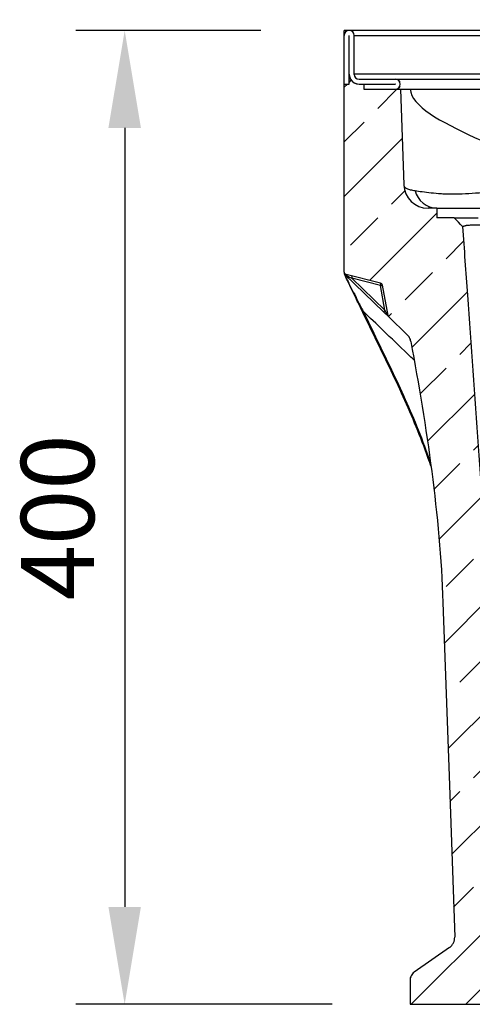
# Model space of a CAD drawing. Units: millimetres. Extents: x 8381 to 13326, y 413 to 3383.
# Drawn here: x 11934 to 12119, y 1967 to 2371 of the extents above; entities that cross this region are included whole.
import ezdxf

# ---------------------------------------------------------------- set-up
doc = ezdxf.new("R2010")
doc.units = ezdxf.units.MM
doc.layers.get('0').update_dxf_attribs({"lineweight": 25})
doc.layers.add('152902', color=7, linetype='Continuous')
doc.layers.add('kote', color=152, linetype='Continuous', lineweight=0)
doc.styles.get("Standard").update_dxf_attribs({"font": 'trebuc.ttf'})
doc.dimstyles.new('VARIABEL-ST', dxfattribs={"dimscale": 40, "dimtxt": 7, "dimasz": 2, "dimexe": 1, "dimexo": 1, "dimgap": 0.6, "dimtad": 1, "dimdsep": 46, "dimtxsty": 'Standard', "dimcen": 0, "dimclrd": 256, "dimclre": 256, "dimclrt": 5, "dimadec": 0, "dimazin": 0, "dimtp": 0.1, "dimtm": 0.1, "dimtfac": 0.71, "dimtmove": 0, "dimatfit": 3, "dimfxl": 1, "dimtzin": 0, "dimarcsym": 0})

# ---------------------------------------------------------------- blocks, each defined once
blk = doc.blocks.new('1089007-M_002_SECTION_VIEW')
h = blk.add_hatch()
h.set_pattern_fill('ANSI33', color=256, scale=5, style=0)
h.set_pattern_definition([(45, (-1075.448, -1235.05), (-22.45064, 22.45064), []), (45, (-1052.998, -1235.05), (-22.45064, 22.45064), [15.875, -7.9375])])
edge = h.paths.add_edge_path(flags=0)
edge.add_line((111.55, -389.97), (108.55, -389.97))
edge.add_spline(control_points=[(108.55, -389.97), (108.51, -389.97), (108.48, -389.97), (108.45, -389.96), (108.39, -389.95), (108.34, -389.93), (108.29, -389.9), (108.26, -389.88), (108.23, -389.86), (108.21, -389.83), (108.17, -389.79), (108.13, -389.75), (108.11, -389.7), (108.08, -389.65), (108.06, -389.59), (108.05, -389.54), (108.05, -389.48), (108.05, -389.42), (108.06, -389.37), (108.07, -389.32), (108.09, -389.26), (108.12, -389.21), (108.15, -389.17), (108.19, -389.12), (108.23, -389.09), (108.26, -389.06), (108.29, -389.04), (108.32, -389.02)], knot_values=[0.00275, 0.00275, 0.00275, 0.00275, 0.002855, 0.002855, 0.002855, 0.003023, 0.003023, 0.003023, 0.003127, 0.003127, 0.003127, 0.003295, 0.003295, 0.003295, 0.003463, 0.003463, 0.003463, 0.003631, 0.003631, 0.003631, 0.003799, 0.003799, 0.003799, 0.003967, 0.003967, 0.003967, 0.004078, 0.004078, 0.004078, 0.004078], weights=[1, 1, 1, 1, 1, 1, 1, 1, 1, 1, 1, 1, 1, 1, 1, 1, 1, 1, 1, 1, 1, 1, 1, 1, 1, 1, 1, 1], degree=3, periodic=0)
edge.add_spline(control_points=[(108.32, -389.02), (108.79, -388.78), (109.26, -388.54), (109.73, -388.31)], knot_values=[0.1528, 0.1528, 0.1528, 0.1528, 0.154381, 0.154381, 0.154381, 0.154381], weights=[1, 1, 1, 1], degree=3, periodic=0)
edge.add_spline(control_points=[(109.73, -388.31), (109.83, -388.25), (109.93, -388.19), (110.02, -388.11), (110.1, -388.04), (110.17, -387.97), (110.24, -387.88), (110.34, -387.75), (110.42, -387.6), (110.47, -387.44), (110.52, -387.29), (110.55, -387.13), (110.55, -386.97)], knot_values=[0.008722, 0.008722, 0.008722, 0.008722, 0.009068, 0.009068, 0.009068, 0.009381, 0.009381, 0.009381, 0.009885, 0.009885, 0.009885, 0.010362, 0.010362, 0.010362, 0.010362], weights=[1, 1, 1, 1, 1, 1, 1, 1, 1, 1, 1, 1, 1], degree=3, periodic=0)
edge.add_line((110.55, -386.97), (110.55, -382.97))
edge.add_spline(control_points=[(110.55, -382.97), (110.55, -382.91), (110.54, -382.85), (110.53, -382.79), (110.51, -382.68), (110.48, -382.57), (110.42, -382.47), (110.36, -382.38), (110.29, -382.29), (110.21, -382.21), (110.15, -382.17), (110.1, -382.13), (110.04, -382.09), (109.94, -382.04), (109.83, -382), (109.72, -381.98), (109.66, -381.97), (109.61, -381.97), (109.55, -381.97)], knot_values=[0.005196, 0.005196, 0.005196, 0.005196, 0.005373, 0.005373, 0.005373, 0.005709, 0.005709, 0.005709, 0.006045, 0.006045, 0.006045, 0.006254, 0.006254, 0.006254, 0.00659, 0.00659, 0.00659, 0.006759, 0.006759, 0.006759, 0.006759], weights=[1, 1, 1, 1, 1, 1, 1, 1, 1, 1, 1, 1, 1, 1, 1, 1, 1, 1, 1], degree=3, periodic=0)
edge.add_line((109.55, -381.97), (102.8, -381.97))
edge.add_spline(control_points=[(102.8, -381.97), (102.75, -381.97), (102.7, -381.97), (102.65, -381.98), (102.54, -381.99), (102.43, -382.03), (102.34, -382.08), (102.24, -382.13), (102.15, -382.2), (102.07, -382.28), (102.02, -382.33), (101.98, -382.39), (101.94, -382.45), (101.88, -382.55), (101.84, -382.65), (101.82, -382.76), (101.81, -382.83), (101.8, -382.9), (101.8, -382.97)], knot_values=[0.00523, 0.00523, 0.00523, 0.00523, 0.005375, 0.005375, 0.005375, 0.00571, 0.00571, 0.00571, 0.006046, 0.006046, 0.006046, 0.006254, 0.006254, 0.006254, 0.00659, 0.00659, 0.00659, 0.006792, 0.006792, 0.006792, 0.006792], weights=[1, 1, 1, 1, 1, 1, 1, 1, 1, 1, 1, 1, 1, 1, 1, 1, 1, 1, 1], degree=3, periodic=0)
edge.add_line((101.8, -382.97), (101.8, -386.97))
edge.add_line((101.8, -386.97), (98.3, -386.97))
edge.add_line((98.3, -386.97), (98.3, -382.97))
edge.add_spline(control_points=[(98.3, -382.97), (98.3, -382.91), (98.29, -382.85), (98.28, -382.79), (98.26, -382.68), (98.23, -382.57), (98.17, -382.47), (98.11, -382.38), (98.04, -382.29), (97.96, -382.21), (97.9, -382.17), (97.85, -382.13), (97.79, -382.09), (97.69, -382.04), (97.58, -382), (97.47, -381.98), (97.41, -381.97), (97.36, -381.97), (97.3, -381.97)], knot_values=[0.005196, 0.005196, 0.005196, 0.005196, 0.005373, 0.005373, 0.005373, 0.005709, 0.005709, 0.005709, 0.006045, 0.006045, 0.006045, 0.006254, 0.006254, 0.006254, 0.00659, 0.00659, 0.00659, 0.006759, 0.006759, 0.006759, 0.006759], weights=[1, 1, 1, 1, 1, 1, 1, 1, 1, 1, 1, 1, 1, 1, 1, 1, 1, 1, 1], degree=3, periodic=0)
edge.add_line((97.3, -381.97), (90.55, -381.97))
edge.add_spline(control_points=[(90.55, -381.97), (90.5, -381.97), (90.45, -381.97), (90.4, -381.98), (90.29, -381.99), (90.18, -382.03), (90.09, -382.08), (89.99, -382.13), (89.9, -382.2), (89.82, -382.28), (89.77, -382.33), (89.73, -382.39), (89.69, -382.45), (89.63, -382.55), (89.59, -382.65), (89.57, -382.76), (89.56, -382.83), (89.55, -382.9), (89.55, -382.97)], knot_values=[0.00523, 0.00523, 0.00523, 0.00523, 0.005375, 0.005375, 0.005375, 0.00571, 0.00571, 0.00571, 0.006046, 0.006046, 0.006046, 0.006254, 0.006254, 0.006254, 0.00659, 0.00659, 0.00659, 0.006792, 0.006792, 0.006792, 0.006792], weights=[1, 1, 1, 1, 1, 1, 1, 1, 1, 1, 1, 1, 1, 1, 1, 1, 1, 1, 1], degree=3, periodic=0)
edge.add_line((89.55, -382.97), (89.55, -386.97))
edge.add_spline(control_points=[(89.55, -386.97), (89.55, -387.02), (89.55, -387.08), (89.56, -387.13), (89.58, -387.3), (89.62, -387.46), (89.7, -387.62), (89.74, -387.71), (89.8, -387.8), (89.86, -387.88), (89.96, -388.02), (90.09, -388.13), (90.23, -388.23), (90.28, -388.26), (90.32, -388.28), (90.37, -388.31)], knot_values=[0.008401, 0.008401, 0.008401, 0.008401, 0.008563, 0.008563, 0.008563, 0.009067, 0.009067, 0.009067, 0.009381, 0.009381, 0.009381, 0.009884, 0.009884, 0.009884, 0.01004, 0.01004, 0.01004, 0.01004], weights=[1, 1, 1, 1, 1, 1, 1, 1, 1, 1, 1, 1, 1, 1, 1, 1], degree=3, periodic=0)
edge.add_spline(control_points=[(90.37, -388.31), (90.84, -388.54), (91.31, -388.78), (91.78, -389.02)], knot_values=[0.445292, 0.445292, 0.445292, 0.445292, 0.446884, 0.446884, 0.446884, 0.446884], weights=[1, 1, 1, 1], degree=3, periodic=0)
edge.add_spline(control_points=[(91.78, -389.02), (91.8, -389.03), (91.81, -389.04), (91.83, -389.06), (91.88, -389.09), (91.92, -389.13), (91.95, -389.17), (91.99, -389.22), (92.01, -389.27), (92.03, -389.32), (92.04, -389.38), (92.05, -389.43), (92.05, -389.49), (92.05, -389.55), (92.04, -389.6), (92.01, -389.65), (91.99, -389.71), (91.96, -389.76), (91.93, -389.8), (91.89, -389.84), (91.85, -389.88), (91.8, -389.9), (91.77, -389.92), (91.73, -389.94), (91.7, -389.95), (91.65, -389.96), (91.6, -389.97), (91.55, -389.97)], knot_values=[0.001951, 0.001951, 0.001951, 0.001951, 0.002015, 0.002015, 0.002015, 0.002183, 0.002183, 0.002183, 0.002351, 0.002351, 0.002351, 0.002519, 0.002519, 0.002519, 0.002687, 0.002687, 0.002687, 0.002855, 0.002855, 0.002855, 0.003023, 0.003023, 0.003023, 0.003127, 0.003127, 0.003127, 0.003279, 0.003279, 0.003279, 0.003279], weights=[1, 1, 1, 1, 1, 1, 1, 1, 1, 1, 1, 1, 1, 1, 1, 1, 1, 1, 1, 1, 1, 1, 1, 1, 1, 1, 1, 1], degree=3, periodic=0)
edge.add_line((91.55, -389.97), (88.55, -389.97))
edge.add_spline(control_points=[(88.55, -389.97), (88.52, -389.97), (88.48, -389.97), (88.45, -389.96), (88.34, -389.95), (88.22, -389.92), (88.12, -389.87), (88.02, -389.83), (87.93, -389.76), (87.85, -389.68), (87.8, -389.63), (87.75, -389.58), (87.71, -389.52), (87.65, -389.43), (87.61, -389.32), (87.58, -389.21), (87.56, -389.13), (87.55, -389.05), (87.55, -388.97)], knot_values=[0.005527, 0.005527, 0.005527, 0.005527, 0.005631, 0.005631, 0.005631, 0.00597, 0.00597, 0.00597, 0.006308, 0.006308, 0.006308, 0.006519, 0.006519, 0.006519, 0.006858, 0.006858, 0.006858, 0.007104, 0.007104, 0.007104, 0.007104], weights=[1, 1, 1, 1, 1, 1, 1, 1, 1, 1, 1, 1, 1, 1, 1, 1, 1, 1, 1], degree=3, periodic=0)
edge.add_line((87.55, -388.97), (87.55, -371.94))
edge.add_spline(control_points=[(87.55, -371.94), (82.64, -371.77), (77.73, -371.6), (72.82, -371.43)], knot_values=[0.114934, 0.114934, 0.114934, 0.114934, 0.129669, 0.129669, 0.129669, 0.129669], weights=[1, 1, 1, 1], degree=3, periodic=0)
edge.add_spline(control_points=[(72.82, -371.43), (72.69, -371.45), (72.55, -371.46), (72.41, -371.46)], knot_values=[0, 0, 0, 0, 0.000419, 0.000419, 0.000419, 0.000419], weights=[1, 1, 1, 1], degree=3, periodic=0)
edge.add_line((72.41, -371.46), (-61.24, -366.79))
edge.add_arc((-61.17, -364.79), 2, 183, 268, ccw=False)
edge.add_line((-63.17, -364.9), (-69.19, -250))
edge.add_line((-69.19, -250), (-76.02, -250))
edge.add_spline(control_points=[(-76.02, -250), (-76.25, -246.25), (-76.47, -242.51), (-76.7, -238.76)], knot_values=[0.332754, 0.332754, 0.332754, 0.332754, 0.344015, 0.344015, 0.344015, 0.344015], weights=[1, 1, 1, 1], degree=3, periodic=0)
edge.add_spline(control_points=[(-76.7, -238.76), (-76.7, -238.64), (-76.72, -238.53), (-76.73, -238.41), (-76.8, -237.97), (-76.94, -237.53), (-77.15, -237.14), (-77.36, -236.74), (-77.64, -236.38), (-77.97, -236.07), (-78.17, -235.88), (-78.4, -235.71), (-78.64, -235.57), (-79.02, -235.34), (-79.45, -235.17), (-79.89, -235.08), (-80.15, -235.03), (-80.42, -235), (-80.69, -235)], knot_values=[0.021149, 0.021149, 0.021149, 0.021149, 0.021494, 0.021494, 0.021494, 0.022837, 0.022837, 0.022837, 0.02418, 0.02418, 0.02418, 0.025013, 0.025013, 0.025013, 0.026356, 0.026356, 0.026356, 0.027159, 0.027159, 0.027159, 0.027159], weights=[1, 1, 1, 1, 1, 1, 1, 1, 1, 1, 1, 1, 1, 1, 1, 1, 1, 1, 1], degree=3, periodic=0)
edge.add_line((-80.69, -235), (-81.7, -235))
edge.add_spline(control_points=[(-81.7, -235), (-81.9, -235), (-82.1, -234.98), (-82.3, -234.95), (-82.74, -234.89), (-83.18, -234.74), (-83.57, -234.53), (-83.97, -234.32), (-84.33, -234.04), (-84.64, -233.71), (-84.94, -233.38), (-85.19, -233), (-85.37, -232.59), (-85.55, -232.18), (-85.66, -231.73), (-85.69, -231.28)], knot_values=[0, 0, 0, 0, 0.000603, 0.000603, 0.000603, 0.001962, 0.001962, 0.001962, 0.00332, 0.00332, 0.00332, 0.004678, 0.004678, 0.004678, 0.006037, 0.006037, 0.006037, 0.006037], weights=[1, 1, 1, 1, 1, 1, 1, 1, 1, 1, 1, 1, 1, 1, 1, 1], degree=3, periodic=0)
edge.add_spline(control_points=[(-85.69, -231.28), (-87.12, -211.11), (-88.55, -190.94), (-89.99, -170.77), (-91.46, -150.06), (-92.93, -129.35), (-94.41, -108.64), (-95.08, -99.28), (-95.74, -89.91), (-96.41, -80.55)], knot_values=[0.001617, 0.001617, 0.001617, 0.001617, 0.062283, 0.062283, 0.062283, 0.124566, 0.124566, 0.124566, 0.152732, 0.152732, 0.152732, 0.152732], weights=[1, 1, 1, 1, 1, 1, 1, 1, 1, 1], degree=3, periodic=0)
edge.add_spline(control_points=[(-96.41, -80.55), (-96.7, -80.25), (-96.98, -79.96), (-97.27, -79.66), (-97.55, -79.37), (-97.83, -79.07), (-98.12, -78.77), (-98.69, -78.18), (-99.25, -77.59), (-99.82, -77)], knot_values=[0, 0, 0, 0, 0.001231, 0.001231, 0.001231, 0.002462, 0.002462, 0.002462, 0.004922, 0.004922, 0.004922, 0.004922], weights=[1, 1, 1, 1, 1, 1, 1, 1, 1, 1], degree=3, periodic=0)
edge.add_line((-99.82, -77), (-106.95, -77))
edge.add_line((-106.95, -77), (-106.95, -73))
edge.add_line((-106.95, -73), (-110.52, -73))
edge.add_arc((-110.52, -63), 10, 182, 270, ccw=False)
edge.add_line((-120.52, -63.35), (-121.89, -24.1))
edge.add_line((-121.89, -24.1), (-136.95, -24.1))
edge.add_line((-136.95, -24.1), (-136.95, -22.1))
edge.add_line((-136.95, -22.1), (-124, -22.1))
edge.add_line((-124, -22.1), (-124, -22))
edge.add_line((-124, -22), (-138.85, -22))
edge.add_arc((-138.85, -18), 4, 210, 270, ccw=False)
edge.add_line((-142.31, -20), (-142.95, -20))
edge.add_line((-142.95, -20), (-142.95, -22))
edge.add_line((-142.95, -22), (-144.95, -22))
edge.add_line((-144.95, -22), (-144.95, -99.22))
edge.add_arc((-143.95, -99.22), 1, 180, 255.5527)
edge.add_line((-144.2, -100.19), (-130.02, -103.85))
edge.add_arc((-130.27, -104.81), 1, 10.5312, 75.5527, ccw=False)
edge.add_line((-129.29, -104.63), (-126.97, -117.1))
edge.add_arc((-125.99, -116.92), 1, 190.5312, 226)
edge.add_line((-126.68, -117.64), (-119.06, -125))
edge.add_spline(control_points=[(-119.06, -125), (-118.73, -125.32), (-118.43, -125.7), (-118.2, -126.11), (-117.92, -126.59), (-117.72, -127.14), (-117.62, -127.69)], knot_values=[0, 0, 0, 0, 0.001408, 0.001408, 0.001408, 0.003094, 0.003094, 0.003094, 0.003094], weights=[1, 1, 1, 1, 1, 1, 1], degree=3, periodic=0)
edge.add_spline(control_points=[(-117.62, -127.69), (-114.37, -145.27), (-111.41, -162.92), (-109.1, -180.65), (-106.75, -198.68), (-105.07, -216.83), (-104.43, -235)], knot_values=[0.000658, 0.000658, 0.000658, 0.000658, 0.054304, 0.054304, 0.054304, 0.108882, 0.108882, 0.108882, 0.108882], weights=[1, 1, 1, 1, 1, 1, 1], degree=3, periodic=0)
edge.add_spline(control_points=[(-104.43, -235), (-103.56, -259.98), (-102.68, -284.96), (-101.81, -309.94), (-101.08, -330.76), (-100.35, -351.58), (-99.62, -372.4)], knot_values=[0.140301, 0.140301, 0.140301, 0.140301, 0.215284, 0.215284, 0.215284, 0.277787, 0.277787, 0.277787, 0.277787], weights=[1, 1, 1, 1, 1, 1, 1], degree=3, periodic=0)
edge.add_spline(control_points=[(-99.62, -372.4), (-99.61, -372.64), (-99.62, -372.87), (-99.65, -373.1), (-99.71, -373.66), (-99.86, -374.22), (-100.1, -374.72), (-100.25, -375.04), (-100.44, -375.34), (-100.65, -375.62), (-100.96, -376.02), (-101.34, -376.38), (-101.75, -376.67)], knot_values=[0.029139, 0.029139, 0.029139, 0.029139, 0.029845, 0.029845, 0.029845, 0.031538, 0.031538, 0.031538, 0.03259, 0.03259, 0.03259, 0.034127, 0.034127, 0.034127, 0.034127], weights=[1, 1, 1, 1, 1, 1, 1, 1, 1, 1, 1, 1, 1], degree=3, periodic=0)
edge.add_spline(control_points=[(-101.75, -376.67), (-106.58, -380.05), (-111.4, -383.43), (-116.23, -386.81)], knot_values=[0.060615, 0.060615, 0.060615, 0.060615, 0.078285, 0.078285, 0.078285, 0.078285], weights=[1, 1, 1, 1], degree=3, periodic=0)
edge.add_spline(control_points=[(-116.23, -386.81), (-116.5, -387), (-116.75, -387.22), (-116.96, -387.47), (-117.14, -387.68), (-117.31, -387.91), (-117.44, -388.16), (-117.66, -388.55), (-117.81, -388.99), (-117.88, -389.43), (-117.91, -389.65), (-117.93, -389.86), (-117.93, -390.08)], knot_values=[0.023188, 0.023188, 0.023188, 0.023188, 0.024177, 0.024177, 0.024177, 0.025011, 0.025011, 0.025011, 0.026354, 0.026354, 0.026354, 0.027006, 0.027006, 0.027006, 0.027006], weights=[1, 1, 1, 1, 1, 1, 1, 1, 1, 1, 1, 1, 1], degree=3, periodic=0)
edge.add_line((-117.93, -390.08), (-117.93, -400))
edge.add_line((-117.93, -400), (112.55, -400))
edge.add_line((112.55, -400), (112.55, -388.97))
edge.add_spline(control_points=[(112.55, -388.97), (112.55, -389.05), (112.54, -389.13), (112.52, -389.21), (112.49, -389.32), (112.45, -389.42), (112.39, -389.52), (112.33, -389.61), (112.25, -389.69), (112.16, -389.76), (112.07, -389.83), (111.97, -389.88), (111.86, -389.92), (111.8, -389.94), (111.73, -389.96), (111.66, -389.96), (111.62, -389.97), (111.59, -389.97), (111.55, -389.97)], knot_values=[0.00505, 0.00505, 0.00505, 0.00505, 0.005292, 0.005292, 0.005292, 0.005631, 0.005631, 0.005631, 0.00597, 0.00597, 0.00597, 0.006309, 0.006309, 0.006309, 0.006519, 0.006519, 0.006519, 0.006626, 0.006626, 0.006626, 0.006626], weights=[1, 1, 1, 1, 1, 1, 1, 1, 1, 1, 1, 1, 1, 1, 1, 1, 1, 1, 1], degree=3, periodic=0)
for p, q in [((144.95, 0), (-144.95, 0)), ((-144.95, -2.05), (-144.95, 0)), ((-144.95, -22), (-144.95, -2.05)), ((-142.95, -22), (-142.95, -2.05)), ((-142.95, -2.05), (-142.85, -2.05)), ((-142.85, -18), (-142.85, -2.05)), ((-140.85, -18), (-140.85, -2.05)), ((-140.85, -2.05), (144.95, -2.05)), ((-142.95, -22), (-142.95, -20)), ((-142.31, -20), (-142.95, -20)), ((-140.51, -19.05), (-140.85, -18)), ((144.95, -18), (-140.85, -18)), ((-138.85, -20), (-124, -20)), ((-124, -20), (128.1, -20)), ((-144.95, -22), (-142.95, -22)), ((-144.95, -99.22), (-144.95, -22)), ((-138.85, -22), (-124, -22)), ((-136.95, -22.1), (-136.95, -24.1)), ((-136.95, -22.1), (-124, -22.1)), ((-136.95, -24.1), (-124, -24.1)), ((-136.95, -24.1), (-121.89, -24.1)), ((-124, -22.1), (-124, -22)), ((-122.16, -22.96), (-122.56, -23.51)), ((-122.5, -20.65), (-122.14, -21.19)), ((-121.89, -24.1), (-120.52, -63.35)), ((-117.89, -24.1), (121.99, -24.1)), ((-106.95, -73), (-110.52, -73)), ((-106.95, -73), (-106.95, -77)), ((-106.95, -73), (-106.9, -73)), ((-106.9, -73), (-73.82, -73)), ((-99.82, -77), (-106.95, -77)), ((-128.74, -115.65), (-144.64, -100.29)), ((-130.02, -103.85), (-144.2, -100.19)), ((-130.1, -104.81), (-141.83, -101.79)), ((-141.83, -101.79), (-128.22, -114.94)), ((-128.22, -114.94), (-130.1, -104.81)), ((-126.97, -117.1), (-129.29, -104.63)), ((-128.74, -115.65), (-126.68, -117.64)), ((-126.68, -117.64), (-119.06, -125)), ((-101.75, -376.67), (-116.23, -386.81)), ((-117.93, -390.08), (-117.93, -400)), ((-117.93, -400), (112.55, -400))]:
    blk.add_line(p, q)
at = {"flags": 128}
for points in [[(-96.41, -80.55), (-97.27, -79.66), (-98.12, -78.77), (-99.82, -77)], [(-104.43, -235), (-101.81, -309.94), (-99.62, -372.4)]]:
    blk.add_lwpolyline(points, dxfattribs=at)
for centre, radius, start, end in [((-142.9, -2.05), 2.05, 0, 180), ((-142.9, -2.05), 0.05, 0, 180), ((-138.85, -18), 4, 180, 270), ((-138.85, -18), 4, 210, 270), ((-138.85, -18), 2, 180, 270), ((-124, -22.05), 2.05, 270, 90), ((-124, -22.05), 0.05, 270, 90), ((-110.52, -63), 10, 182, 270), ((-106.68, -63.54), 9.46, 193.5853, 268.6841), ((-143.95, -99.22), 1, 180, 255.5527), ((-143.95, -99.58), 1, 180, 226), ((-144.03, -99.57), 0.92, 180.3238, 227.938), ((-143.96, -99.66), 0.995, 180.0159, 223.3448), ((-143.95, -99.77), 1, 180, 205.5454), ((-144.61, -100.27), 0.0423, 152.963, 211.5274), ((-143.25, -101.19), 1.54, 337.1894, 13.8543), ((-131.52, -104.22), 1.54, 337.1894, 13.8543), ((-131.02, -98.85), 6.04, 278.7825, 286.6634), ((-130.27, -104.81), 1, 10.5312, 75.5527), ((-136.87, -115.65), 0.476, 132.0398, 194.8833), ((-127.08, -116.3), 1.78, 129.6182, 158.551), ((-125.99, -116.92), 1, 190.5312, 226)]:
    blk.add_arc(centre, radius, start, end)
for centre, major_axis, ratio, start_param, end_param in [((-141.53, -101.91), (3.23, -1.73), 0.00935, 3.4144, 4.624478), ((-128.47, -114.53), (-1.5, 2.58), 0.003627, 3.151775, 4.551008)]:
    blk.add_ellipse(centre, major_axis=major_axis, ratio=ratio, start_param=start_param, end_param=end_param)
for points, knots in [([(-121.89, -24.1), (-121.89, -24.1), (-121.86, -24.1), (-121.76, -24.1), (-121.68, -24.1), (-121.48, -24.1), (-121.36, -24.1), (-121.07, -24.1), (-120.9, -24.1), (-120.53, -24.1), (-120.33, -24.1), (-119.89, -24.1), (-119.66, -24.1), (-119.18, -24.1), (-118.93, -24.1), (-118.41, -24.1), (-118.15, -24.1), (-117.89, -24.1)], [0, 0, 0, 0, 0.125, 0.125, 0.25, 0.25, 0.375, 0.375, 0.5, 0.5, 0.625, 0.625, 0.75, 0.75, 0.875, 0.875, 1, 1, 1, 1]), ([(-120.52, -63.35), (-120.52, -63.37), (-120.51, -63.39), (-120.51, -63.44), (-120.5, -63.5), (-120.49, -63.57), (-120.47, -63.69), (-120.45, -63.77), (-120.36, -63.99), (-120.27, -64.13), (-119.95, -64.51), (-119.64, -64.72), (-118.86, -65.09), (-118.38, -65.25), (-117.54, -65.46), (-117.23, -65.53), (-116.58, -65.65), (-116.24, -65.71), (-115.88, -65.76)], [0, 0, 0, 0, 0.015625, 0.015625, 0.03125, 0.0625, 0.0625, 0.125, 0.125, 0.25, 0.25, 0.5, 0.5, 0.75, 0.75, 0.875, 0.875, 1, 1, 1, 1]), ([(-115.88, -65.76), (-114.13, -66.02), (-111.92, -66.36), (-108, -66.78), (-106.6, -66.9), (-104.34, -67.04), (-103.57, -67.07), (-101.99, -67.12), (-101.18, -67.13), (-98.71, -67.13), (-97, -67.08), (-93.42, -66.91), (-91.57, -66.78), (-88.67, -66.57), (-87.68, -66.5), (-85.67, -66.35), (-84.65, -66.27), (-81.55, -66.04), (-79.43, -65.89), (-77.24, -65.76)], [0, 0, 0, 0, 0.25, 0.25, 0.375, 0.375, 0.4375, 0.4375, 0.5, 0.5, 0.625, 0.625, 0.75, 0.75, 0.8125, 0.8125, 0.875, 0.875, 1, 1, 1, 1]), ([(-99.82, -77), (-99.82, -77), (-99.81, -77), (-99.78, -77), (-99.75, -77), (-99.7, -77), (-99.61, -77), (-99.45, -77), (-99.17, -77), (-98.82, -77), (-98.54, -77), (-98.37, -77), (-98.34, -77), (-98.33, -77), (-98.32, -77), (-98.24, -77), (-97.98, -77), (-97.33, -77), (-96.4, -77), (-95.39, -77), (-94.44, -77), (-93.67, -77), (-92.84, -77), (-92.04, -77), (-91.31, -77), (-90.65, -77), (-90.2, -77), (-89.97, -77)], [0, 0, 0, 0, 0.046481, 0.093084, 0.13981, 0.186658, 0.233629, 0.360234, 0.489523, 0.615039, 0.745414, 0.761407, 0.764606, 0.766525, 0.769404, 0.777403, 0.809382, 0.841082, 0.872756, 0.904695, 0.920591, 0.936471, 0.95228, 0.968127, 0.97876, 0.98938, 1, 1, 1, 1]), ([(-87.63, -79.95), (-87.75, -79.95), (-87.99, -79.95), (-88.34, -79.95), (-88.68, -79.95), (-89.02, -79.95), (-89.35, -79.96), (-89.67, -79.96), (-89.99, -79.96), (-90.29, -79.96), (-90.59, -79.97), (-90.88, -79.97), (-91.16, -79.97), (-91.43, -79.98), (-91.69, -79.98), (-91.94, -79.99), (-92.19, -79.99), (-92.42, -80), (-92.64, -80), (-92.86, -80.01), (-93.06, -80.02), (-93.51, -80.03), (-94.11, -80.06), (-94.58, -80.1), (-94.82, -80.14), (-94.92, -80.16), (-94.96, -80.18), (-94.97, -80.19), (-94.98, -80.19), (-95, -80.2), (-95.12, -80.22), (-95.31, -80.28), (-95.55, -80.34), (-95.8, -80.4), (-96.04, -80.46), (-96.22, -80.5), (-96.33, -80.53), (-96.39, -80.54), (-96.4, -80.55), (-96.41, -80.55)], [0, 0, 0, 0, 0.0057273, 0.011466, 0.0172154, 0.0229747, 0.0287429, 0.0345193, 0.0403028, 0.0460927, 0.0518878, 0.0576874, 0.0634906, 0.0692968, 0.0751052, 0.0809149, 0.0867253, 0.0925352, 0.0983439, 0.1041504, 0.1099536, 0.1157527, 0.1444478, 0.1734092, 0.1880054, 0.2025289, 0.2098101, 0.211629, 0.2136626, 0.2177725, 0.2342113, 0.3245188, 0.412164, 0.4971799, 0.6300162, 0.7600703, 0.8403659, 0.9203398, 1, 1, 1, 1]), ([(-96.41, -80.55), (-95.74, -89.91), (-95.08, -99.28), (-94.41, -108.64), (-92.93, -129.35), (-91.46, -150.06), (-89.99, -170.77), (-88.55, -190.94), (-87.12, -211.11), (-85.69, -231.28)], [0.0015132, 0.0015132, 0.0015132, 0.0015132, 0.0296789, 0.0296789, 0.0296789, 0.0919619, 0.0919619, 0.0919619, 0.1526283, 0.1526283, 0.1526283, 0.1526283]), ([(-137.33, -115.77), (-137.99, -114.41), (-138.65, -113.04), (-139.67, -110.94), (-140.01, -110.24), (-140.7, -108.82), (-141.04, -108.09), (-141.57, -107.01), (-141.74, -106.65), (-142.09, -105.93), (-142.27, -105.57), (-142.78, -104.5), (-143.12, -103.8), (-143.52, -102.98), (-143.6, -102.81), (-143.75, -102.49), (-143.83, -102.34), (-144.04, -101.89), (-144.18, -101.61), (-144.42, -101.11), (-144.53, -100.89), (-144.71, -100.5), (-144.79, -100.34), (-144.85, -100.2)], [0, 0, 0, 0, 0.25, 0.25, 0.375, 0.375, 0.5, 0.5, 0.5625, 0.5625, 0.625, 0.625, 0.75, 0.75, 0.78125, 0.78125, 0.8125, 0.8125, 0.875, 0.875, 0.9375, 0.9375, 1, 1, 1, 1]), ([(-144.85, -100.2), (-144.82, -100.27), (-144.79, -100.3), (-144.73, -100.34), (-144.7, -100.34), (-144.68, -100.34)], [0, 0, 0, 0, 0.5, 0.5, 1, 1, 1, 1]), ([(-144.68, -100.34), (-144.66, -100.4), (-144.62, -100.48), (-144.52, -100.72), (-144.45, -100.88), (-144.27, -101.26), (-144.16, -101.48), (-143.9, -102.02), (-143.76, -102.31), (-143.45, -102.94), (-143.28, -103.29), (-142.94, -103.98), (-142.76, -104.33), (-142.4, -105.05), (-142.22, -105.41), (-141.85, -106.14), (-141.67, -106.51), (-141.11, -107.6), (-140.74, -108.33), (-140.01, -109.76), (-139.66, -110.47), (-138.58, -112.57), (-137.88, -113.94), (-137.19, -115.3)], [0, 0, 0, 0, 0.0625, 0.0625, 0.125, 0.125, 0.1875, 0.1875, 0.25, 0.25, 0.3125, 0.3125, 0.375, 0.375, 0.4375, 0.4375, 0.5, 0.5, 0.625, 0.625, 0.75, 0.75, 1, 1, 1, 1]), ([(-144.2, -100.19), (-144.27, -100.18), (-144.34, -100.18), (-144.45, -100.21), (-144.49, -100.23), (-144.57, -100.25), (-144.61, -100.25), (-144.65, -100.25)], [0, 0, 0, 0, 0.5, 0.5, 0.75, 0.75, 1, 1, 1, 1]), ([(-109.35, -178.96), (-109.57, -178.29), (-111.23, -173.34), (-114.77, -164.31), (-119.94, -151.89), (-127.62, -135.8), (-133.44, -123.79), (-137.33, -115.77)], [0, 0, 0, 0, 0.030267, 0.221527, 0.415697, 0.610306, 1, 1, 1, 1]), ([(-137.19, -115.3), (-133.3, -123.3), (-127.46, -135.31), (-119.84, -151.47), (-114.4, -164.16), (-111.2, -173), (-109.56, -177.55)], [0, 0, 0, 0, 0.395264, 0.593111, 0.790922, 1, 1, 1, 1]), ([(-116.27, -135.42), (-117.17, -134.56), (-121.37, -130.52), (-128.35, -123.8), (-134.44, -117.94), (-137.19, -115.3)], [0, 0, 0, 0, 0.130398, 0.608006, 1, 1, 1, 1]), ([(-117.62, -127.69), (-117.71, -127.17), (-117.89, -126.69), (-118.25, -126), (-118.39, -125.78), (-118.7, -125.37), (-118.88, -125.18), (-119.06, -125)], [0, 0, 0, 0, 0.5, 0.5, 0.75, 0.75, 1, 1, 1, 1]), ([(-117.62, -127.69), (-114.34, -145.43), (-111.36, -163.22), (-106.72, -199.01), (-105.06, -216.96), (-104.43, -235)], [0, 0, 0, 0, 0.5, 0.5, 1, 1, 1, 1]), ([(-101.75, -376.67), (-101.41, -376.43), (-101.11, -376.16), (-100.7, -375.69), (-100.57, -375.52), (-100.34, -375.17), (-100.24, -374.99), (-99.96, -374.43), (-99.82, -374.04), (-99.65, -373.23), (-99.61, -372.81), (-99.62, -372.4)], [0, 0, 0, 0, 0.25, 0.25, 0.375, 0.375, 0.5, 0.5, 0.75, 0.75, 1, 1, 1, 1]), ([(-116.23, -386.81), (-116.49, -386.99), (-116.73, -387.2), (-117.15, -387.69), (-117.33, -387.95), (-117.63, -388.52), (-117.74, -388.82), (-117.86, -389.29), (-117.88, -389.45), (-117.92, -389.76), (-117.93, -389.92), (-117.93, -390.08)], [0, 0, 0, 0, 0.25, 0.25, 0.5, 0.5, 0.75, 0.75, 0.875, 0.875, 1, 1, 1, 1])]:
    blk.add_open_spline(points, degree=3, knots=knots)
for points in [[(-117.89, -24.1), (-117.09, -37.89), (-69.32, -50.04), (-54.59, -63.35)], [(-144.64, -100.29), (-144.66, -100.28), (-144.67, -100.3), (-144.68, -100.34)]]:
    blk.add_open_spline(points, degree=3)
blk = doc.blocks.new('*D17')
at = {"layer": 'DEFPOINTS', "color": 0, "transparency": 16777216}
for p in [(12052.65, 2366.62), (11976.85, 1966.62), (12081.91, 1966.62)]:
    blk.add_point(p, dxfattribs=at)
at = {"layer": 'kote', "lineweight": -2, "transparency": 16777216}
for p, q in [((12032.65, 2366.62), (11956.85, 2366.62)), ((11976.85, 2326.62), (11976.85, 2006.62)), ((12061.91, 1966.62), (11956.85, 1966.62))]:
    blk.add_line(p, q, dxfattribs=at)
at = {"layer": 'kote', "transparency": 16777216}
for points in [[(11970.18, 2326.62), (11983.51, 2326.62), (11976.85, 2366.62)], [(11970.18, 2006.62), (11983.51, 2006.62), (11976.85, 1966.62)]]:
    blk.add_solid(points, dxfattribs=at)
at = {"layer": 'kote', "transparency": 16777216, "insert": (11934.32, 2166.62), "char_height": 30, "attachment_point": 2, "rotation": 90}
blk.add_mtext('400', dxfattribs=at)
blk = doc.blocks.new('*D31')
at = {"layer": 'DEFPOINTS', "color": 0, "transparency": 16777216}
for p in [(12360.9, 2445.81), (12066.9, 2366.62), (12360.9, 2364.57)]:
    blk.add_point(p, dxfattribs=at)
at = {"layer": 'kote', "lineweight": -2, "transparency": 16777216}
for p, q in [((12066.9, 2386.62), (12066.9, 2465.81)), ((12360.9, 2384.57), (12360.9, 2465.81)), ((12106.9, 2445.81), (12320.9, 2445.81))]:
    blk.add_line(p, q, dxfattribs=at)
at = {"layer": 'kote', "transparency": 16777216}
for points in [[(12106.9, 2452.48), (12106.9, 2439.14), (12066.9, 2445.81)], [(12320.9, 2452.48), (12320.9, 2439.14), (12360.9, 2445.81)]]:
    blk.add_solid(points, dxfattribs=at)
at = {"layer": 'kote', "transparency": 16777216, "insert": (12213.9, 2473.12), "char_height": 30, "attachment_point": 5}
blk.add_mtext('294', dxfattribs=at)

msp = doc.modelspace()

# ---------------------------------------------------------------- block references
at = {"layer": '152902'}
msp.add_blockref('1089007-M_002_SECTION_VIEW', (12211.85, 2366.62), dxfattribs=at)

# ---------------------------------------------------------------- dimensions: what is measured, and where the dimension line sits
at = {"layer": 'kote'}
dim = msp.add_linear_dim(base=(12360.9, 2445.81), p1=(12066.9, 2366.62), p2=(12360.9, 2364.57), dimstyle='VARIABEL-ST', override={"dimscale": 20, "dimtxt": 1.5, "dimtoh": 1, "dimdec": 0, "dimpost": '<>', "dimclrt": 256, "dimtofl": 0, "dimatfit": 0}, dxfattribs=at)
dim.commit()
dim.dimension.update_dxf_attribs({"geometry": '*D31', "text_midpoint": (12213.9, 2473.12)})
dim = msp.add_linear_dim(base=(11976.85, 1966.62), p1=(12052.65, 2366.62), p2=(12081.91, 1966.62), angle=90, dimstyle='VARIABEL-ST', override={"dimscale": 20, "dimtxt": 1.5, "dimtoh": 1, "dimdec": 0, "dimpost": '<>', "dimclrt": 256, "dimtofl": 0, "dimatfit": 0}, dxfattribs=at)
dim.commit()
dim.dimension.update_dxf_attribs({"geometry": '*D17', "text_midpoint": (11976.85, 2166.62), "dimtype": 160})

doc.saveas('drawing.dxf')
